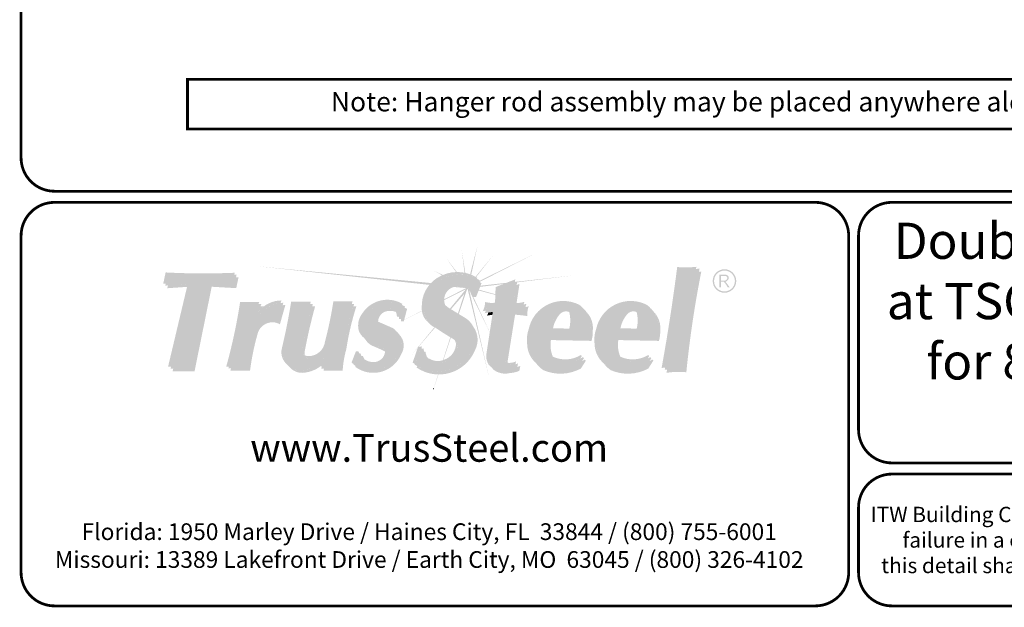
# Model space of a CAD drawing. Extents: x 0 to 11, y 0 to 8.5.
# Drawn here: x 0 to 3.5, y 0 to 2.1 of the extents above; entities that cross this region are included whole.
import ezdxf

# ---------------------------------------------------------------- set-up
doc = ezdxf.new("R2010")
doc.units = 0
doc.header["$LTSCALE"] = 0.3
doc.header["$MEASUREMENT"] = 0
for name, color, linetype in [('BOR', 7, 'CONTINUOUS'), ('CONSTR', 7, 'CONTINUOUS'), ('DIM', 7, 'CONTINUOUS')]:
    doc.layers.add(name, color=color, linetype=linetype)
doc.styles.add('Arial', font='arial.ttf')
doc.styles.add('ROMAND', font='romand.shx', dxfattribs={"height": 0.07})
doc.styles.add('TrusSteel', font='romand.shx', dxfattribs={"height": 0.07})

msp = doc.modelspace()

# ---------------------------------------------------------------- hatches: boundary and pattern name
at = {"layer": 'CONSTR', "true_color": 0xc4c4c4}
h = msp.add_hatch(color=9, dxfattribs=at)
h.paths.add_polyline_path([(1.5336, 1.2546), (1.5687, 1.2047, -0.005453), (1.5716, 1.2048)])
h.paths.add_polyline_path([(1.5894, 1.2823), (1.5992, 1.2023, -0.005594), (1.6021, 1.2016)])
h.paths.add_polyline_path([(1.6463, 1.3011), (1.6192, 1.1967, -0.008578), (1.6235, 1.195)])
h.paths.add_polyline_path([(1.7022, 1.265), (1.6387, 1.1877, -0.005073), (1.6411, 1.1864)])
h.paths.add_polyline_path([(1.8617, 1.2753), (1.6525, 1.1727), (1.6514, 1.1699, -0.003671), (1.6532, 1.169)])
h.paths.add_polyline_path([(1.4898, 1.2093), (1.5182, 1.1929, -0.00617), (1.5212, 1.1942)])
h.paths.add_polyline_path([(1.4785, 1.1651), (0.853, 1.2257), (1.4728, 1.1586, -0.018061)])
h.paths.add_polyline_path([(1.5712, 1.1525, 0.053307), (1.5612, 1.1509), (1.605, 1.147, 0.175733)])
h.paths.add_polyline_path([(1.6091, 1.1445, 0.02407), (1.605, 1.147), (1.5261, 1.1066, 0.013093), (1.526, 1.1041), (1.6045, 1.1431), (1.5467, 1.0733), (1.5505, 1.071), (1.5983, 1.1262), (1.5756, 1.0557), (1.5787, 1.0538)])
h.paths.add_polyline_path([(1.4462, 1.0644, -0.004575), (1.446, 1.0656), (1.3824, 1.033), (1.3823, 1.0327)])
h.paths.add_polyline_path([(1.3719, 1.0275), (1.3716, 1.0275), (1.361, 1.0221)])
h.paths.add_polyline_path([(1.6167, 1.1381, 0.041657), (1.6104, 1.1436), (1.6886, 0.8219)])
h.paths.add_polyline_path([(1.6256, 1.1255), (1.6226, 1.1255), (1.6898, 0.988), (1.6899, 0.9887), (1.6313, 1.1147), (1.6294, 1.1147, 0.057335)])
h.paths.add_polyline_path([(1.6512, 1.1412), (1.65, 1.1384), (1.7101, 1.1225), (1.7102, 1.1248)])
h.paths.add_polyline_path([(1.7392, 1.1616), (1.75, 1.1659), (1.6569, 1.1556), (1.6552, 1.1514)])
at = {"layer": 'CONSTR', "true_color": 0xededed}
h = msp.add_hatch(color=7, dxfattribs=at)
h.paths.add_polyline_path([(1.2838, 1.0285, 0.100323), (1.2896, 1.0217), (1.3493, 0.9956, -0.025637), (1.3539, 0.9922, 0.07453), (1.3416, 1.0032)], flags=17)
h.paths.add_polyline_path([(0.532, 1.1957), (0.7712, 1.1954), (0.7733, 1.2021, -0.023618), (0.5246, 1.2032), (0.5162, 1.1632), (0.5252, 1.1632)])
h.paths.add_polyline_path([(0.615, 1.1623), (0.6041, 1.1615), (0.5335, 0.8648), (0.5443, 0.8648)])
h.paths.add_polyline_path([(0.8001, 1.0897), (0.8585, 1.0897, -0.008187), (0.8615, 1.0971), (0.7925, 1.0971, -0.029879), (0.7426, 0.8651), (0.7522, 0.8651, 0.028914)])
h.paths.add_polyline_path([(0.9384, 1.0939), (0.9408, 1.1025, 0.224603), (0.8597, 1.0638, 0.032021), (0.8528, 1.0334, -0.26697)])
h.paths.add_polyline_path([(0.9836, 1.0903), (1.0444, 1.0903, -0.001021), (1.0465, 1.098), (0.976, 1.098, -0.018775), (0.9433, 0.9336, 0.301959), (0.9618, 0.8719, -0.251718), (0.951, 0.9259, 0.018775)])
h.paths.add_polyline_path([(1.1031, 0.9452, 0.025458), (1.1331, 1.0895), (1.1939, 1.0895, -0.002406), (1.1968, 1.0988), (1.1277, 1.0988, -0.025458), (1.0977, 0.9545, -0.368806), (1.0393, 0.9024, -0.225021), (1.0173, 0.912, 0.320314), (1.0438, 0.893, 0.372885)])
h.paths.add_polyline_path([(1.0971, 0.8989, -0.053121), (1.0807, 0.8806), (1.076, 0.8659), (1.0864, 0.8659)])
h.paths.add_polyline_path([(1.216, 0.9133), (1.2205, 0.9129, -0.031348), (1.2178, 0.9194), (1.2091, 0.9203), (1.1929, 0.8793, 0.021203), (1.2005, 0.8741)])
h.paths.add_polyline_path([(1.3201, 0.9112, 0.196554), (1.3111, 0.9271, 0.000646), (1.31, 0.9276, -0.111367), (1.3136, 0.9177, -0.382323), (1.2726, 0.881, -0.18301), (1.235, 0.8944, 0.225447), (1.2791, 0.8745, 0.382323)])
h.paths.add_polyline_path([(1.2425, 1.0479, -0.363309), (1.3745, 1.0864), (1.3756, 1.0906, 0.395638), (1.2328, 1.0575, 0.242519), (1.2193, 0.9934, 0.136236), (1.238, 0.9678, -0.077603), (1.229, 0.9837, -0.242519)])
h.paths.add_polyline_path([(1.349, 1.0669, -0.172545), (1.3561, 1.0439), (1.3631, 1.0439, 0.194947)], flags=17)
h.paths.add_polyline_path([(1.4399, 0.9298), (1.4459, 0.9299, -0.031306), (1.4446, 0.9371), (1.4327, 0.937), (1.4128, 0.8795, 0.016797), (1.4207, 0.8744)])
h.paths.add_polyline_path([(1.5352, 0.8832, 0.25621), (1.5746, 0.9288, 0.320501), (1.5633, 0.961, -0.226806), (1.5674, 0.936, -0.25621), (1.528, 0.8904, -0.291985), (1.4652, 0.8986, 0.339667)])
h.paths.add_polyline_path([(1.5081, 1.1743, -0.273176), (1.6441, 1.181), (1.6452, 1.1838, 0.295481), (1.4997, 1.1827, 0.264556), (1.4456, 1.0778, 0.238122), (1.4693, 1.0231, -0.191015), (1.454, 1.0694, -0.264556)])
h.paths.add_polyline_path([(1.6808, 1.09, 0.107052), (1.7162, 1.0872), (1.7183, 1.1434), (1.78, 1.1677), (1.7816, 1.1783), (1.7111, 1.1506), (1.709, 1.0944, -0.107052), (1.6736, 1.0972, -0.099277), (1.665, 1.0639, -0.015427), (1.676, 1.0661, 0.070174)])
h.paths.add_polyline_path([(1.8147, 1.0977, -0.09238), (1.7767, 1.0933), (1.7757, 1.0871, 0.086966), (1.8118, 1.088, -0.031231)])
h.paths.add_polyline_path([(1.7094, 1.0613, 0.011414), (1.7011, 1.061), (1.6781, 0.9119, 0.185633), (1.6867, 0.8708, 0.021657), (1.6917, 0.8672, -0.16735), (1.6852, 0.9048)])
h.paths.add_polyline_path([(1.7845, 0.8837, -0.103539), (1.7608, 0.8782, -0.154224), (1.7488, 0.881, 0.284757), (1.7679, 0.8711, 0.0618), (1.7824, 0.8732)])
h.paths.add_polyline_path([(2.02, 1.0791, -0.021329), (2.0255, 1.0747, 0.053829), (2.0124, 1.0867, 0.495913), (1.83, 0.9994, 0.112745), (1.8243, 0.9478, 0.210411), (1.8563, 0.8772, -0.181317), (1.8319, 0.9402, -0.112745), (1.8376, 0.9918, -0.495913)])
h.paths.add_polyline_path([(1.9816, 1.059, 0.090599), (1.974, 1.0666, -0.136005), (1.976, 1.0017), (1.9088, 1.0019, 0.016949), (1.9082, 0.9943), (1.9836, 0.994, 0.135967)], flags=17)
h.paths.add_polyline_path([(2.0152, 0.8937), (2.0209, 0.9028), (2.0169, 0.9064, -0.248384), (1.9187, 0.8998, -0.058218), (1.913, 0.9027, 0.158747), (1.9263, 0.8922, 0.221742)], flags=17)
h.paths.add_polyline_path([(2.0724, 0.9994, 0.112745), (2.0667, 0.9478, 0.210411), (2.0988, 0.8772, -0.181317), (2.0743, 0.9402, -0.112745), (2.08, 0.9918, -0.495913), (2.2624, 1.0791, -0.021329), (2.2679, 1.0747, 0.053829), (2.2548, 1.0867, 0.495913)])
h.paths.add_polyline_path([(2.224, 1.059, 0.090599), (2.2164, 1.0666, -0.136005), (2.2184, 1.0017), (2.1512, 1.0019, 0.016949), (2.1506, 0.9943), (2.226, 0.994, 0.135967)], flags=17)
h.paths.add_polyline_path([(2.2576, 0.8937), (2.2633, 0.9028), (2.2593, 0.9064, -0.248384), (2.1611, 0.8998, -0.058218), (2.1554, 0.9027, 0.158747), (2.1687, 0.8922, 0.221742)], flags=17)
h.paths.add_polyline_path([(2.3752, 1.216, 0.041604), (2.4315, 1.2157, -0.000533), (2.433, 1.2235, -0.051198), (2.3639, 1.2226, -0.013185), (2.3078, 0.8598, -0.012037), (2.3207, 0.8616, 0.01288)])
at = {"layer": 'CONSTR'}
h = msp.add_hatch(color=7, dxfattribs=at)
h.paths.add_polyline_path([(1.6605, 1.1646, 0.019599), (1.6514, 1.1699), (1.6337, 1.1255), (1.6256, 1.1255, -0.057335), (1.6294, 1.1147), (1.6406, 1.1147)])
h.paths.add_polyline_path([(1.5644, 1.1633, 0.570191), (1.5263, 1.0905, 0.017766), (1.5296, 1.0867, -0.51668), (1.5712, 1.1525, -0.272426), (1.6191, 1.1353, 0.34241)])
h.paths.add_polyline_path([(1.6366, 0.9229, 0.293971), (1.6301, 1.0094, -0.251055), (1.6298, 0.9337, -0.454031), (1.4293, 0.8664), (1.4269, 0.8616, 0.477805)])
h.paths.add_polyline_path([(1.797, 1.1622), (1.7868, 1.1582), (1.7767, 1.0933, 0.023015), (1.7863, 1.0931)])
h.paths.add_polyline_path([(1.8301, 1.0816, -0.02877), (1.8184, 1.0787, 0.072712), (1.817, 1.0552, 0.024416), (1.7727, 1.0604), (1.7468, 0.8976, 0.211511), (1.7488, 0.881, 0.075804), (1.7545, 0.8787, -0.122093), (1.755, 0.8886), (1.781, 1.0514, -0.024416), (1.8253, 1.0463, -0.110946)])
h.paths.add_polyline_path([(1.7999, 0.8676, -0.04822), (1.7891, 0.8638), (1.7881, 0.8587, -0.08635), (1.7549, 0.8506, -0.207112), (1.6991, 0.8599, 0.025849), (1.7021, 0.8547, 0.230762), (1.7632, 0.8417, 0.08635), (1.7964, 0.8497)])
h.paths.add_polyline_path([(1.9391, 1.0498, -0.358835), (1.9756, 1.061, 0.012054), (1.974, 1.0666, 0.000264), (1.974, 1.0666, 0.419881), (1.9319, 1.0585, 0.138933), (1.9088, 1.0019), (1.9173, 1.0019, -0.119053)])
h.paths.add_polyline_path([(2.0604, 0.9944, 0.220954), (2.0381, 1.0607, -0.185491), (2.0532, 1.0031, -0.085697), (2.0485, 0.966), (1.9027, 0.9689, 0.157799), (1.9119, 0.9045, 0.01936), (1.913, 0.9027, 0.041101), (1.9169, 0.9005, -0.14518), (1.9099, 0.9602), (2.0557, 0.9573, 0.085697)])
h.paths.add_polyline_path([(2.0357, 0.8864), (2.0317, 0.8901, -0.026289), (2.022, 0.8848), (2.0105, 0.8666, -0.228092), (1.876, 0.8605, -0.062344), (1.8576, 0.8758, 0.091921), (1.8832, 0.8518, 0.228092), (2.0177, 0.8579)])
h.paths.add_polyline_path([(2.2781, 0.8864), (2.2741, 0.8901, -0.026289), (2.2644, 0.8848), (2.2529, 0.8666, -0.228092), (2.1184, 0.8605, -0.062344), (2.1001, 0.8758, 0.091921), (2.1256, 0.8518, 0.228092), (2.2601, 0.8579)])
h.paths.add_polyline_path([(2.1815, 1.0498, -0.358835), (2.218, 1.061, 0.012091), (2.2164, 1.0666, 0.420032), (2.1743, 1.0585, 0.138933), (2.1512, 1.0019), (2.1597, 1.0019, -0.119053)])
h.paths.add_polyline_path([(2.3028, 0.9944, 0.220954), (2.2806, 1.0607, -0.185491), (2.2956, 1.0031, -0.085697), (2.2909, 0.966), (2.1451, 0.9689, 0.157799), (2.1543, 0.9045, 0.01936), (2.1554, 0.9027, 0.041101), (2.1594, 0.9005, -0.14518), (2.1523, 0.9602), (2.2981, 0.9573, 0.085697)])
h.paths.add_polyline_path([(2.4506, 1.2062, -0.006321), (2.4421, 1.2053, 0.023683), (2.3905, 0.8554, 0.058468), (2.3276, 0.8545, -0.000441), (2.3254, 0.8424, -0.066345), (2.3967, 0.8446, -0.024483)])
at = {"layer": 'CONSTR', "true_color": 0xb3b3b3}
for points in [[(2.4444, 1.217, -0.051198), (2.3752, 1.216, -0.013185), (2.3192, 0.8533, -0.066345), (2.3905, 0.8554, -0.024483)], [(1.5463, 1.0736, -0.093552), (1.5263, 1.0905, -0.570191), (1.5644, 1.1633, -0.401745), (1.6226, 1.1255), (1.6337, 1.1255), (1.6536, 1.1754, 0.295481), (1.5081, 1.1743, 0.264556), (1.454, 1.0694, 0.322366), (1.4953, 1.0041, 0.015828), (1.5613, 0.9623, -0.342177), (1.5746, 0.9288, -0.25621), (1.5352, 0.8832, -0.513418), (1.4518, 0.9299), (1.4399, 0.9298), (1.42, 0.8723, 0.477805), (1.6298, 0.9337, 0.416277), (1.597, 1.0426)], [(1.8219, 1.0906, -0.11213), (1.7757, 1.0871), (1.7888, 1.1712), (1.7183, 1.1434), (1.7162, 1.0872, -0.107052), (1.6808, 1.09, -0.099277), (1.6722, 1.0567, -0.05163), (1.7094, 1.0613), (1.6851, 0.904, 0.182311), (1.6938, 0.8637, 0.230762), (1.7549, 0.8506, 0.08635), (1.7881, 0.8587), (1.7916, 0.8765, -0.103539), (1.7679, 0.8711, -0.528074), (1.7468, 0.8976), (1.7727, 1.0604, -0.024416), (1.817, 1.0552, -0.110946)]]:
    msp.add_hatch(color=253, dxfattribs=at).paths.add_polyline_path(points)
at = {"layer": 'CONSTR'}
h = msp.add_hatch(color=0, dxfattribs=at)
h.paths.add_polyline_path([(2.4915, 1.1724, 1), (2.5762, 1.1724, 1)])
h.paths.add_polyline_path([(2.5713, 1.1724, -1), (2.4964, 1.1724, -1)], flags=16)
h.paths.add_polyline_path([(2.5399, 1.1948, -0.253847), (2.5491, 1.1865, -0.063607), (2.5492, 1.1818, -0.234684), (2.5373, 1.1698, -0.0213), (2.5523, 1.15), (2.5451, 1.15, 0.080248), (2.5314, 1.1698), (2.5219, 1.1698), (2.5219, 1.15), (2.5158, 1.15), (2.5158, 1.1948)], flags=0)
h.paths.add_polyline_path([(2.5375, 1.1905, -0.437912), (2.5438, 1.1813, -0.307193), (2.534, 1.1737), (2.5219, 1.1737), (2.5219, 1.1905)], flags=0)
at = {"layer": 'CONSTR', "true_color": 0x0785bb}
for points in [[(0.6832, 1.1612), (0.7714, 1.1562), (0.7798, 1.1954), (0.5319, 1.1954), (0.5236, 1.1559), (0.615, 1.1623), (0.5426, 0.8577), (0.6216, 0.8577)], [(0.9285, 1.0256), (0.9479, 1.0943, 0.291295), (0.8528, 1.0334, -0.060251), (0.8689, 1.0897), (0.8001, 1.0897, -0.029818), (0.7503, 0.8582), (0.821, 0.8582, -0.038474), (0.8476, 0.9886, -0.505755)], [(1.0542, 1.0903), (0.9836, 1.0903, -0.018775), (0.951, 0.9259, 0.547774), (1.0147, 0.8514, 0.214937), (1.0971, 0.8989), (1.0839, 0.858), (1.1529, 0.858, -0.054613), (1.1662, 0.9364, -0.038913), (1.2022, 1.0895), (1.1331, 1.0895, -0.025458), (1.1031, 0.9452, -0.368806), (1.0447, 0.8931, -0.478449), (1.0163, 0.9262, -0.021641)], [(1.2896, 1.0217, -0.19439), (1.2812, 1.0363, -0.422784), (1.3235, 1.0737, -0.462836), (1.3635, 1.0364), (1.3736, 1.0364), (1.3853, 1.0809, 0.395638), (1.2425, 1.0479, 0.242519), (1.229, 0.9837, 0.225332), (1.2655, 0.9484, -0.026018), (1.3111, 0.9271, -0.196554), (1.3201, 0.9112, -0.382323), (1.2791, 0.8745, -0.325694), (1.2247, 0.9125), (1.216, 0.9133), (1.1998, 0.8723, 0.496899), (1.3661, 0.9206, 0.402288), (1.3493, 0.9956)]]:
    msp.add_hatch(color=142, dxfattribs=at).paths.add_polyline_path(points)
at = {"layer": 'CONSTR'}
h = msp.add_hatch(color=7, dxfattribs=at)
h.paths.add_polyline_path([(0.6041, 1.1615), (0.5328, 1.1565), (0.5307, 1.1464), (0.6017, 1.1514)])
h.paths.add_polyline_path([(0.6903, 1.1518), (0.7785, 1.1467), (0.7869, 1.186), (0.7778, 1.186), (0.7714, 1.1562), (0.6832, 1.1612), (0.6216, 0.8577), (0.552, 0.8577), (0.5497, 0.8482), (0.6287, 0.8482)])
h.paths.add_polyline_path([(0.8776, 1.0811), (0.8655, 1.0811, 0.01877), (0.8597, 1.0638, -0.05956)], flags=17)
h.paths.add_polyline_path([(0.955, 1.0858, 0.022919), (0.9453, 1.0854), (0.9285, 1.0256, 0.505755), (0.8476, 0.9886, 0.038474), (0.821, 0.8582), (0.7597, 0.8582, -0.00111), (0.7574, 0.8497), (0.8281, 0.8497, -0.038474), (0.8547, 0.9801, -0.505755), (0.9356, 1.0171)])
h.paths.add_polyline_path([(1.0812, 0.8659), (1.076, 0.8659), (1.0807, 0.8806, -0.159989), (1.0147, 0.8514, -0.213015), (0.9692, 0.8645, 0.266087), (1.0229, 0.843, 0.138035)])
h.paths.add_polyline_path([(1.1743, 0.928, -0.038913), (1.2103, 1.0811), (1.1996, 1.0811, 0.036743), (1.1662, 0.9364, 0.054613), (1.1529, 0.858), (1.0945, 0.858), (1.092, 0.8497), (1.1611, 0.8497, -0.054613)])
h.paths.add_polyline_path([(1.0623, 1.082), (1.0519, 1.082, 0.020558), (1.0163, 0.9259, 0.127072), (1.0173, 0.912, 0.086158), (1.0248, 0.9059, -0.107295), (1.0244, 0.9178, -0.021641)])
h.paths.add_polyline_path([(1.3309, 1.0648, -0.161031), (1.353, 1.0603, 0.054024), (1.349, 1.0669, 0.190916), (1.3235, 1.0737, 0.422784), (1.2812, 1.0363, 0.092268), (1.2838, 1.0285), (1.2888, 1.0263, -0.011888), (1.2886, 1.0274, -0.422784)])
h.paths.add_polyline_path([(1.3927, 1.072, 0.022562), (1.3841, 1.0764), (1.3736, 1.0364), (1.3702, 1.0364, -0.062797), (1.3709, 1.0275), (1.381, 1.0275)])
h.paths.add_polyline_path([(1.3653, 0.9793, -0.286321), (1.3661, 0.9206, -0.468127), (1.2082, 0.8667), (1.2065, 0.8639, 0.496899), (1.3728, 0.9121, 0.339939)])
at = {"layer": 'CONSTR', "true_color": 0xc4c4c4}
h = msp.add_hatch(color=9, dxfattribs=at)
h.paths.add_polyline_path([(1.4934, 1.0049, -0.010624), (1.4909, 1.0061), (1.4337, 0.937), (1.4348, 0.937)])
h.paths.add_polyline_path([(1.4313, 0.9329), (1.432, 0.935), (1.4061, 0.9037)])
h.paths.add_polyline_path([(1.5502, 0.9689, -0.000502), (1.5481, 0.9702), (1.5215, 0.8878, 0.007185), (1.5231, 0.8883)])
h.paths.add_polyline_path([(1.5057, 0.8365, -0.002959), (1.5041, 0.8365), (1.4883, 0.7858), (1.4887, 0.7857)])
h.paths.add_polyline_path([(1.9933, 1.1927), (1.7886, 1.1701), (1.7882, 1.1676)])
h.paths.add_polyline_path([(1.7851, 1.1698), (1.7802, 1.1692), (1.78, 1.1677)])
at = {"layer": 'CONSTR'}
h = msp.add_hatch(color=0, dxfattribs=at)
h.paths.add_polyline_path([(2.5492, 1.1818, 0.063607), (2.5491, 1.1865, 0.253847), (2.5399, 1.1948), (2.5158, 1.1948), (2.5158, 1.15), (2.5219, 1.15), (2.5219, 1.1698), (2.5314, 1.1698, -0.080248), (2.5451, 1.15), (2.5523, 1.15, 0.0213), (2.5373, 1.1698, 0.234684)])
h.paths.add_polyline_path([(2.5219, 1.1905), (2.5375, 1.1905, -0.437912), (2.5438, 1.1813, -0.307193), (2.534, 1.1737), (2.5219, 1.1737)], flags=16)
at = {"layer": 'CONSTR', "true_color": 0xb3b3b3}
h = msp.add_hatch(color=253, dxfattribs=at)
h.paths.add_polyline_path([(2.02, 1.0791, 0.495913), (1.8376, 0.9918, 0.112745), (1.8319, 0.9402, 0.251815), (1.876, 0.8605, 0.228092), (2.0105, 0.8666), (2.0285, 0.8951), (2.0245, 0.8988, -0.248384), (1.9263, 0.8922, -0.178656), (1.9119, 0.9045, -0.157799), (1.9027, 0.9689), (2.0485, 0.966, 0.085697), (2.0532, 1.0031, 0.267777)])
h.paths.add_polyline_path([(1.9319, 1.0585, -0.530832), (1.9816, 1.059, -0.135967), (1.9836, 0.994), (1.9082, 0.9943, -0.156251)], flags=16)
h = msp.add_hatch(color=253, dxfattribs=at)
h.paths.add_polyline_path([(2.2624, 1.0791, 0.495913), (2.08, 0.9918, 0.112745), (2.0743, 0.9402, 0.251815), (2.1184, 0.8605, 0.228092), (2.2529, 0.8666), (2.2709, 0.8951), (2.2669, 0.8988, -0.248384), (2.1687, 0.8922, -0.178656), (2.1543, 0.9045, -0.157799), (2.1451, 0.9689), (2.2909, 0.966, 0.085697), (2.2956, 1.0031, 0.267777)])
h.paths.add_polyline_path([(2.1743, 1.0585, -0.530832), (2.224, 1.059, -0.135967), (2.226, 0.994), (2.1506, 0.9943, -0.156251)], flags=16)
at = {"layer": 'CONSTR'}
msp.add_hatch(color=7, dxfattribs=at).paths.add_polyline_path([(1.7011, 1.061, 0.022226), (1.685, 1.0592, -0.035272), (1.6804, 1.0478, -0.026692), (1.6996, 1.0511)])
h = msp.add_hatch(color=7, dxfattribs=at)
h.paths.add_polyline_path([(1.2338, 0.9027), (1.229, 0.903, 0.046731), (1.235, 0.8944, 0.026826), (1.2398, 0.8907)])
h.paths.add_polyline_path([(1.2655, 0.9484, -0.11345), (1.2429, 0.9623, 0.177277), (1.2747, 0.9368, -0.022029), (1.3134, 0.9191, 0.09685), (1.31, 0.9276, 0.025371)])
h.paths.add_polyline_path([(1.4587, 0.9191), (1.454, 0.9191, 0.094427), (1.4644, 0.8996, -0.086953)])

# ---------------------------------------------------------------- linework, layer by layer
at = {"layer": 'BOR', "const_width": 0.01}
for points in [[(0.125, 1.495), (10.875, 1.495, 0.414214), (10.995, 1.615), (10.995, 8.375, 0.414214), (10.875, 8.495), (0.125, 8.495, 0.414214), (0.005, 8.375), (0.005, 1.615, 0.414214)], [(2.9804, 1.335, 0.414214), (2.8604, 1.455), (0.125, 1.455, 0.414214), (0.005, 1.335), (0.005, 0.125, 0.414214), (0.125, 0.005), (2.8604, 0.005, 0.414214), (2.9804, 0.125)]]:
    msp.add_lwpolyline(points, format="xyb", close=True, dxfattribs=at)
msp.add_lwpolyline([(0.6031, 1.7188), (4.7957, 1.7188), (4.7957, 1.8967), (0.6031, 1.8967)], close=True, dxfattribs=at)
for points in [[(5.9912, 0.6387, -0.414214), (5.8712, 0.5187), (3.1358, 0.5187, -0.414214), (3.0158, 0.6387), (3.0158, 1.335, -0.414214), (3.1358, 1.455), (5.8712, 1.455, -0.414214), (5.9912, 1.335), (5.9912, 0.6387)], [(3.0158, 0.3587), (3.0158, 0.125, 0.414214), (3.1358, 0.005), (5.8712, 0.005, 0.414214), (5.9912, 0.125), (5.9912, 0.3587, 0.414214), (5.8712, 0.4787), (3.1358, 0.4787, 0.414214), (3.0158, 0.3587)]]:
    msp.add_lwpolyline(points, format="xyb", dxfattribs=at)
at = {"layer": 'CONSTR'}
msp.add_line((1.4883, 0.7858), (1.4887, 0.7857), dxfattribs=at)

# ---------------------------------------------------------------- texts
at = {"layer": 'BOR', "attachment_point": 5}
for s, insert, char_height, width, style in [('{\\H0.92857x;Double C-Stud Sprinkler Trapeze\\Pat TSC3.00 or  TSC4.00 Top Chord for 8" (203mm) Max. Diameter Pip}e', (4.4932, 0.9869), 0.14, 2.880274, 'Arial'), ('{\\fArial|b1|i0|c0|p34;www.TrusSteel.com}', (1.4723, 0.573), 0.1, 1.333649, 'Arial'), ('{\\fArial|b0|i0|c0|p34;ITW Building Components Group, Inc. shall not be responsible for any performance\\Pfailure in a connection due to a deviation from this detail. Any variation from\\Pthis detail shall be approved in advance by ITW Building Components Group, Inc.}', (4.5035, 0.2419), 0.055, 2.964731, 'ROMAND'), ('{\\fArial|b1|i0|c0|p34;Florida:\\fArial|b0|i0|c0|p34; 1950 Marley Drive / Haines City, FL  33844 / (800) 755-6001\\P\\fArial|b1|i0|c0|p34;Missouri:\\fArial|b0|i0|c0|p34; 13389 Lakefront Drive / Earth City, MO  63045 / (800) 326-4102}', (1.4723, 0.2217), 0.06, 2.781088, 'TrusSteel')]:
    msp.add_mtext(s, dxfattribs=dict(at, insert=insert, char_height=char_height, width=width, style=style))
at = {"layer": 'DIM', "insert": (2.6994, 1.8077), "char_height": 0.07, "attachment_point": 5, "style": 'ROMAND'}
msp.add_mtext('Note: Hanger rod assembly may be placed anywhere along the trapeze.', dxfattribs=at)

doc.saveas('drawing.dxf')
